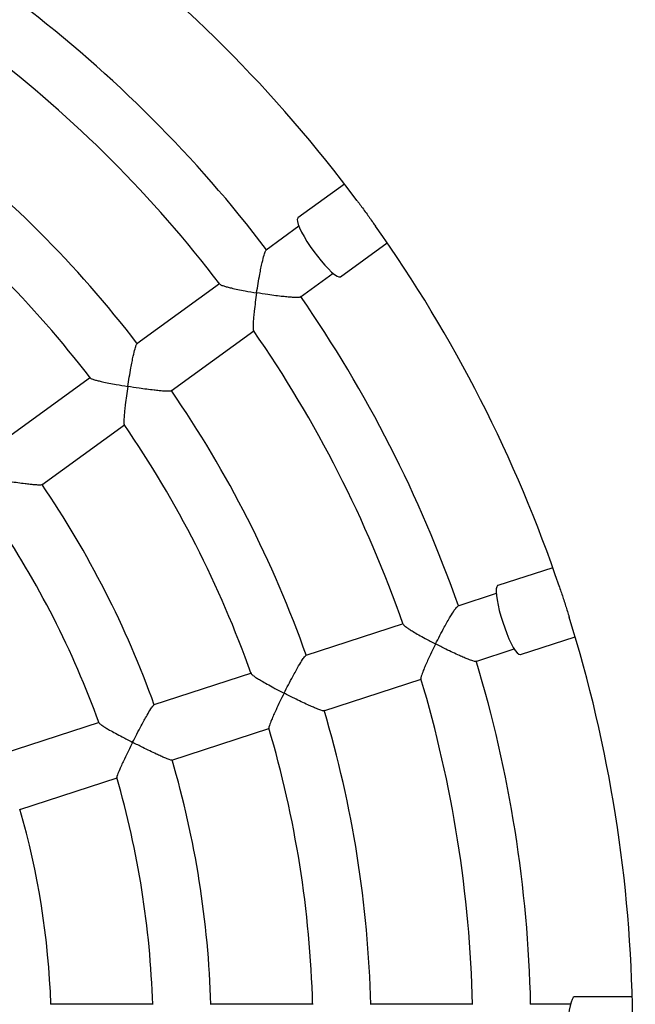
# Model space of a CAD drawing. Units: millimetres. Extents: x 0.9 to 12.3, y 1 to 12.
# Drawn here: x 5.9 to 6.1, y 8.1 to 8.4 of the extents above; entities that cross this region are included whole.
import ezdxf

# ---------------------------------------------------------------- set-up
doc = ezdxf.new("R2010")
doc.units = ezdxf.units.MM
doc.layers.add('FSP', color=9, linetype='Continuous')
doc.styles.add('SLDTEXTSTYLE0', font='TXT', dxfattribs={"width": 0.75})
doc.dimstyles.new('SLDDIMSTYLE0', dxfattribs={"dimtxt": 0.35, "dimasz": 0.3302, "dimexe": 0, "dimexo": 0.0625, "dimgap": 0.08750000000000001, "dimtad": 1, "dimdec": 0, "dimlfac": 100, "dimrnd": 1e-09, "dimzin": 12, "dimdsep": 46, "dimtxsty": 'SLDTEXTSTYLE0', "dimsah": 1, "dimcen": 0.09, "dimadec": 0, "dimazin": 3, "dimtfac": 1, "dimtdec": 0, "dimtofl": 0, "dimtmove": 0, "dimatfit": 3, "dimfxl": 0, "dimfrac": 2, "dimtolj": 1, "dimtzin": 12, "dimarcsym": 0})

# ---------------------------------------------------------------- blocks, each defined once
blk = doc.blocks.new('_D_1')
at = {"layer": 'FSP', "color": 161}
for p, q in [((1.85353983710108, 10.27906349462546), (1.853539837101078, 10.74003717660256)), ((10.10353983710107, 9.55689673712648), (10.10353983710106, 10.74003717660259)), ((1.853539837101078, 10.64003717660256), (10.10353983710106, 10.64003717660259))]:
    blk.add_line(p, q, dxfattribs=at)
for points in [[(1.853539837101078, 10.64003717660256), (2.183739837101078, 10.58923717660256), (2.183739837101078, 10.69083717660256)], [(10.10353983710106, 10.64003717660259), (9.773339837101062, 10.69083717660259), (9.773339837101062, 10.58923717660259)]]:
    blk.add_solid(points, dxfattribs=at)
at = {"layer": 'FSP', "color": 161, "insert": (5.305120860016965, 11.09121086806046), "char_height": 0.35, "attachment_point": 1, "style": 'SLDTEXTSTYLE0'}
blk.add_mtext('825', dxfattribs=at)

msp = doc.modelspace()

# ---------------------------------------------------------------- linework, layer by layer
at = {"color": 7, "linetype": 'Continuous', "lineweight": 25}
for p, q in [((5.984388955472128, 8.37123763077083), (5.968340313859913, 8.35957761012284)), ((5.968676953652898, 8.356732023305321), (5.957409930861232, 8.348546052083169)), ((5.983034945167224, 8.339352185263465), (5.99908358677944, 8.351012205911456)), ((5.96917179400835, 8.332370186318135), (5.980432658698744, 8.340551683417821)), ((5.941398990540452, 8.336913423026768), (5.912927133632072, 8.316227408131546)), ((5.924691350431276, 8.300053252394846), (5.9531546955863, 8.320733083139269)), ((5.897023816094315, 8.304672971603992), (5.868437230236431, 8.283903601247761)), ((5.880202550973233, 8.267730247568677), (5.908644605949901, 8.288394610093093)), ((6.056029406885149, 8.23924974112738), (6.037163097167175, 8.23311970550478)), ((6.036603925950355, 8.230309364202279), (6.023358746281983, 8.226005744447882)), ((6.004536757090207, 8.219890109437191), (5.971066081897955, 8.209014827821013)), ((6.044888522026548, 8.209343292597401), (6.063754831744523, 8.21547332822)), ((6.029546325451732, 8.206986966307369), (6.042784265837851, 8.211288233876376)), ((5.952370610875538, 8.202940301055479), (5.918765063714225, 8.192021196880084)), ((5.977256427951632, 8.189996948695585), (6.010717096977706, 8.200868979111288)), ((5.900013270941119, 8.185928370068424), (5.866452895370209, 8.175023943032462)), ((5.924956707524366, 8.173003739421292), (5.958392348444723, 8.183867637712487)), ((5.872644240495855, 8.156006388525194), (5.90620623980818, 8.166911343146724)), ((6.08337702408032, 8.091583681638614), (6.06353981210109, 8.091583681638614)), ((5.918519651522899, 8.08908368163862), (5.883232184378899, 8.08908368163862)), ((5.973571416625551, 8.08908368163862), (5.938236453260576, 8.08908368163862)), ((6.028422148754427, 8.08908368163862), (5.993228998169975, 8.08908368163862)), ((6.062139565449144, 8.08908368163862), (6.048212759374551, 8.08908368163862))]:
    msp.add_line(p, q, dxfattribs=at)
at = {"color": 7, "linetype": 'Continuous', "lineweight": 25, "flags": 128}
for points in [[(5.968340313859913, 8.35957761012284), (5.968266803397184, 8.359510279907651), (5.968107451947752, 8.35906163541051), (5.968166168405694, 8.358336910241976), (5.96844126360542, 8.357356953425645), (5.968924823558897, 8.356149956534923), (5.969602937126681, 8.354750642672776), (5.970456096216065, 8.353199267551298), (5.971459756993388, 8.35154046140815), (5.972585045965449, 8.349821945075892), (5.97379959061733, 8.348093157140507)], [(5.97379959061733, 8.348093157140507), (5.975068450710712, 8.346403831683299), (5.976355123450916, 8.344802567521928), (5.977622593605846, 8.343335430110898), (5.978834398366821, 8.342044626322318), (5.979955676317196, 8.340967290231019), (5.980954170331843, 8.340134414834854), (5.981801155555916, 8.339569960442555), (5.982472265766619, 8.339290165379285), (5.982948194345078, 8.3393030788396), (5.983034945167224, 8.339352185263465)], [(6.037163097167175, 8.23311970550478), (6.037072378381853, 8.233078386647128), (6.03678218737344, 8.232700942680575), (6.036614077650052, 8.231993543703165), (6.036572885422353, 8.23097654029552), (6.036659795715735, 8.229679189794025), (6.036872308279297, 8.228138814610526), (6.037204309513504, 8.226399728534503), (6.037646248347321, 8.22451196190601), (6.038185411005137, 8.22252982233391), (6.038806286758935, 8.22051033236481)], [(6.038806286758935, 8.22051033236481), (6.039491014143705, 8.21851158904825), (6.040219894799268, 8.216591092590345), (6.040971960156232, 8.214804092177548), (6.041725574663561, 8.213201996558153), (6.042459058203978, 8.211830895106202), (6.043151309791478, 8.210730231914109), (6.043782414608268, 8.209931671057937), (6.044334216917817, 8.209458185679583), (6.044790842372345, 8.20932339709131), (6.044888522026548, 8.209343292597401)], [(6.06353981210109, 8.091583681638614), (6.063440765179957, 8.091572418716172), (6.063048140530346, 8.09130312212546), (6.062669660376641, 8.09068229447982), (6.062316212903768, 8.08972779586028), (6.061997966152, 8.088467085454273), (6.061724075500956, 8.086936431604808), (6.061502420285994, 8.085179868436283), (6.061339377124082, 8.08324792907289), (6.061239636470138, 8.081196191892637), (6.061206067681176, 8.079083681638613)]]:
    msp.add_lwpolyline(points, dxfattribs=at)
at = {"color": 7, "linetype": 'Continuous', "lineweight": 25}
for radius, start, end in [(0.6000000000000001, 294.0305275753048, 65.96947242469538), (0.4800000000000012, 36.6493200717478, 53.34992289421369), (0.4450000000000005, 37.28765399724616, 52.73354439787645), (0.4250000000000012, 37.32165867489077, 52.67440902545341), (0.3900000000000012, 37.44639958730146, 52.55312960346149), (0.3700000000000004, 37.52428087828103, 52.47523440688966), (0.4800000000000008, 18.65764420913512, 35.34484643186457), (0.4450000000000002, 19.2876539972461, 34.73361018264516), (0.4250000000000002, 19.32211087755466, 34.67429782396653), (0.3900000000000002, 19.44643557735309, 34.553212608738), (0.3700000000000002, 19.52489662829345, 34.47514468986282), (0.3350000000000004, 19.69095618349526, 34.3138153316643), (0.3150000000000006, 19.79852368190139, 34.20677340961909), (0.4800000000000004, 0.6550886524038732, 17.34888896112906), (0.4450000000000003, 1.287653997245923, 16.73358678952601), (0.4250000000000005, 1.321709793959131, 16.67436576102706), (0.3900000000000005, 1.446758628421755, 16.55320214645316), (0.3700000000000005, 1.524977953547087, 16.4750923057459), (0.3350000000000004, 1.690814060220717, 16.31367827103622), (0.3150000000000002, 1.798674350470354, 16.20720261557316), (0.2800000000000007, 2.031571729646189, 15.97981263230272)]:
    msp.add_arc((5.60353981210109, 8.079083681638618), radius, start, end, dxfattribs=at)
for points, knots in [([(5.988646456983757, 8.365603437741754), (5.988884403784488, 8.365283836681709), (5.989492803329414, 8.364466657636257), (5.990576443856948, 8.363011791620677), (5.991808856891739, 8.361331629009705), (5.993031720628558, 8.359635480922618), (5.994125770981115, 8.358094099427218), (5.994779406529443, 8.35717088615553), (5.995068523118149, 8.356762529736663)], [0, 0, 0, 0, 0.1178660218010963, 0.3013683470650902, 0.4904600581206648, 0.6695320283268777, 0.853827147420559, 1, 1, 1, 1]), ([(5.954148281423615, 8.333815645280298), (5.954149272084069, 8.33382218104177), (5.954309325283599, 8.33487811249601), (5.954653795474639, 8.33703474788221), (5.95515990902777, 8.339891422965644), (5.955638873519698, 8.3423390578972), (5.956138771647186, 8.344663627083929), (5.956674696141966, 8.346767651129463), (5.957160717291481, 8.348229289368275), (5.957359896070958, 8.34839576242944), (5.957438117670566, 8.348461139821401)], [0, 0, 0, 0, 0.001061234874549908, 0.1714553521335376, 0.3468425421751855, 0.4651257030686198, 0.5861416846824788, 0.7645388368260649, 0.9075295627503582, 1, 1, 1, 1]), ([(5.941567973217142, 8.33679607644701), (5.941614200488112, 8.33673152496275), (5.94173606682158, 8.33656135154473), (5.942689438362915, 8.33622385183054), (5.943990508529066, 8.335849334595741), (5.945611866509193, 8.335449897782595), (5.947678791627976, 8.3349985659932), (5.95057109702828, 8.33443050567409), (5.952796918576643, 8.334038993407994), (5.954141760001717, 8.333816723116183), (5.954148281423615, 8.333815645280298)], [0, 0, 0, 0, 0.08694692580365998, 0.2292132507822305, 0.3392823383742758, 0.4524711839708193, 0.6062763229241499, 0.7644175755326552, 0.9988576107539806, 1, 1, 1, 1]), ([(5.954148281423615, 8.333815645280298), (5.954147291272697, 8.333809109949003), (5.953985398097072, 8.332740560176791), (5.953678084055178, 8.330593310420978), (5.953334957566008, 8.32784017773751), (5.953099038275013, 8.325563193208811), (5.95293058613098, 8.323477599346667), (5.952896134076164, 8.321815698210152), (5.952957468418048, 8.320857510154788), (5.953074506015496, 8.320886069994431), (5.953084852223173, 8.32088859470477)], [0, 0, 0, 0, 0.001143926086622531, 0.1870359594705373, 0.3783766730125063, 0.5082768329995248, 0.6411559586765542, 0.8331514125784001, 0.9852504650330718, 1, 1, 1, 1]), ([(5.969125777772407, 8.332432009709846), (5.969121197841432, 8.33240092452845), (5.9691028229989, 8.332276209698431), (5.968165870868834, 8.332217884097627), (5.966693373697994, 8.33224795642912), (5.964960894795347, 8.332374852057168), (5.963031981719662, 8.332563379729667), (5.960709550364546, 8.332839726491109), (5.957665192084795, 8.333256679014427), (5.955447049286118, 8.333601078671954), (5.954154803413835, 8.333814567796507), (5.954148281423615, 8.3338156452803)], [0, 0, 0, 0, 0.0425057572965581, 0.1705345781586248, 0.3040349663686994, 0.4050570116983745, 0.5089545173472557, 0.6483741061735738, 0.7917326242868717, 0.9989488704767668, 1, 1, 1, 1]), ([(5.909818474957548, 8.301608155624454), (5.909819477609402, 8.301614700102752), (5.909981321607237, 8.302671083261437), (5.91032606265593, 8.304826556821657), (5.910823195384109, 8.307675672271062), (5.91128651986249, 8.310111396032804), (5.911764305065899, 8.31242048518657), (5.912267717593108, 8.314503135127357), (5.912715501313047, 8.315939652092155), (5.912890624857654, 8.316088059244985), (5.912959779071389, 8.316146663472015)], [0, 0, 0, 0, 0.001060740719280559, 0.1712204671788811, 0.3463661387277, 0.4644450810778185, 0.5852537586525277, 0.7635845925575943, 0.9066423555274028, 1, 1, 1, 1]), ([(5.89702713889639, 8.304484361977591), (5.897086948888665, 8.304418655474752), (5.897232992907103, 8.304258213358862), (5.898237129367398, 8.303934895284245), (5.89956728003061, 8.303582398215873), (5.901212579222259, 8.303202597578503), (5.903302997043591, 8.30276886266529), (5.906221027618749, 8.302216425283953), (5.908460299775314, 8.301830390913262), (5.909811941465108, 8.301609224685794), (5.909818474957548, 8.301608155624454)], [0, 0, 0, 0, 0.09730195332526129, 0.2375918759524444, 0.3463204353481533, 0.4581296979703096, 0.6102104422477825, 0.766577975105684, 0.9988716972502859, 1, 1, 1, 1]), ([(5.909818474957548, 8.301608155624454), (5.909817472731601, 8.301601611524998), (5.909653463305265, 8.300530701317783), (5.909338472484041, 8.298376537223698), (5.908975938466755, 8.295608480120142), (5.908715285355239, 8.293312266761193), (5.908516790919102, 8.291207633297512), (5.908440079911606, 8.289505948687529), (5.908472537017398, 8.28852003148666), (5.908582545197538, 8.28854822405781), (5.908599237465949, 8.288552501903004)], [0, 0, 0, 0, 0.001129279497175465, 0.1848011248006274, 0.3738565031871428, 0.5022881070758001, 0.6336635404347336, 0.8231731807193328, 0.9731688977503122, 1, 1, 1, 1]), ([(5.924640091834066, 8.300107621805514), (5.924639456574929, 8.300081796680761), (5.924636762935342, 8.299972292426018), (5.923732017669215, 8.299938248639029), (5.922289753753299, 8.299991582918747), (5.920577924204004, 8.300136584711321), (5.918667366656345, 8.300339641450796), (5.916360066866762, 8.300627485380991), (5.913329841389994, 8.301051926885474), (5.91111607905706, 8.301395904754628), (5.909825008943526, 8.301607086851469), (5.909818474957548, 8.301608155624454)], [0, 0, 0, 0, 0.0397087760856745, 0.1683740145954409, 0.3025222609838123, 0.4038762495864179, 0.5081159725254228, 0.6478718870269532, 0.7915768295466158, 0.998945189684926, 1, 1, 1, 1]), ([(5.88014880528012, 8.26777996843742), (5.880151669608599, 8.267758576851293), (5.880164420574014, 8.267663349164655), (5.87929053842088, 8.267653478068299), (5.877878099429357, 8.267731035406864), (5.876187152742308, 8.267895130590459), (5.874295684237595, 8.268113663652974), (5.872004671458949, 8.26841396946945), (5.868990990751389, 8.268846766674102), (5.866783651163219, 8.269190663999765), (5.865495212817941, 8.269399604702333), (5.865488668491483, 8.26940066596861)], [0, 0, 0, 0, 0.03746453273490046, 0.1667786933675068, 0.3015821504346489, 0.4032210049978047, 0.5077547943200804, 0.6477420874831372, 0.7916857393153482, 0.9989419155887723, 1, 1, 1, 1]), ([(6.058315043256862, 8.232641343725813), (6.058331432351988, 8.232592313385371), (6.058544010079324, 8.231956356472427), (6.059003708570378, 8.23061135681221), (6.059662788500169, 8.228639385515644), (6.060311684426872, 8.226649258221427), (6.060933540266014, 8.224688475365113), (6.061395660464052, 8.223198307012728), (6.061640780881186, 8.222416372858488), (6.061703810990209, 8.222215306804644)], [0, 0, 0, 0, 0.01589449300630949, 0.2061624009514605, 0.3881114402495683, 0.5755827722356702, 0.7535470583769094, 0.9366272464739425, 1, 1, 1, 1]), ([(6.015704787294327, 8.21300420017625), (6.015707749129781, 8.213010109923866), (6.016186269533595, 8.213964901255098), (6.017180317136804, 8.215909536250201), (6.018544420878397, 8.218469998014053), (6.019756303969277, 8.220649828997551), (6.020950066724192, 8.22270614865321), (6.022109940393789, 8.224541584655496), (6.023023845030473, 8.22578149643208), (6.023264718311585, 8.225878272093883), (6.023359314198757, 8.225916277884908)], [0, 0, 0, 0, 0.001061234874513004, 0.1714553521453544, 0.3468425421994442, 0.465125703087143, 0.586141684695041, 0.7645388368368177, 0.9075295627593584, 1, 1, 1, 1]), ([(6.00466112326082, 8.219726441217732), (6.00468514683612, 8.2196507226837), (6.004748455463158, 8.219451183840238), (6.005550947467468, 8.218835522114531), (6.006672617996959, 8.218077277086518), (6.008091185205862, 8.217196364333663), (6.009917479733878, 8.216128406801165), (6.012492684960039, 8.214694377983195), (6.014488583219727, 8.213634210953117), (6.015698918123141, 8.213007240489285), (6.015704787294327, 8.21300420017625)], [0, 0, 0, 0, 0.08699413412896094, 0.2292531033960332, 0.3393164999964702, 0.4524994932980487, 0.6062966799391629, 0.7644297560418287, 0.9988576698198743, 1, 1, 1, 1]), ([(6.015704787294327, 8.21300420017625), (6.015701826076394, 8.21299829068034), (6.015217656475128, 8.212032067206335), (6.014261844507296, 8.210084872391377), (6.013084756439172, 8.20757253679793), (6.012156732459032, 8.205479853939151), (6.011352138339391, 8.20354856958451), (6.010805328107948, 8.201977756756325), (6.010568103845441, 8.201047254223312), (6.010689268896305, 8.20103889197742), (6.010700577696534, 8.201038111496848)], [0, 0, 0, 0, 0.001142888554918112, 0.1868663193070483, 0.3780334883053516, 0.5078158299283871, 0.6405744353450991, 0.8323957509310113, 0.9843568507841846, 1, 1, 1, 1]), ([(6.029521665889386, 8.207059983645806), (6.029507704266901, 8.207031835157999), (6.029451689751356, 8.206918902444816), (6.028542571720952, 8.207152965633123), (6.027151436553104, 8.207636592769814), (6.025542964109136, 8.20829264310691), (6.023766717014182, 8.209068010499514), (6.021643349385498, 8.210048502643444), (6.018876838023597, 8.211385806508714), (6.016873684198008, 8.212398793849562), (6.015710657114787, 8.213001160022381), (6.015704787294327, 8.21300420017625)], [0, 0, 0, 0, 0.04250575725461551, 0.170534578118933, 0.3040349663239556, 0.4050570116453141, 0.5089545172856598, 0.6483741061010934, 0.7917326242031975, 0.9989488704767914, 1, 1, 1, 1]), ([(5.96359197433886, 8.19607172082092), (5.963594950272452, 8.196077635153188), (5.964075313409766, 8.197032302694215), (5.965069259591672, 8.198975749026612), (5.966422486005039, 8.20153179637899), (5.967615813805351, 8.203705132196761), (5.96878376232648, 8.205753562735643), (5.969906110315907, 8.207578717506903), (5.970775886095478, 8.208806553547783), (5.970988298816046, 8.208893580986148), (5.971072178083742, 8.20892794709087)], [0, 0, 0, 0, 0.001060740719285881, 0.1712204671784098, 0.3463661387267568, 0.4644450810771014, 0.5852537586520131, 0.7635845925571416, 0.906642355527027, 1, 1, 1, 1]), ([(5.952315284571928, 8.202760190863776), (5.952351885156613, 8.202679140219049), (5.952441201074072, 8.202481353414367), (5.953296445779004, 8.201863421827428), (5.95445258713102, 8.201117128721535), (5.955899989252019, 8.200247493960614), (5.957754065285514, 8.199189012002634), (5.960358564059348, 8.19776189210294), (5.96236894746275, 8.196702778352524), (5.963586090976423, 8.196074756518867), (5.96359197433886, 8.19607172082092)], [0, 0, 0, 0, 0.09739421397852704, 0.2376697982174093, 0.3463872449688919, 0.458185080082362, 0.6102502808883653, 0.7666018321419225, 0.9988718125689556, 1, 1, 1, 1]), ([(5.96359197433886, 8.19607172082092), (5.963588998927427, 8.19606580671733), (5.963102087245017, 8.195097992284982), (5.96213683925907, 8.193146596919028), (5.960936674671068, 8.190626051811144), (5.959979203535127, 8.188522757737896), (5.959140081809648, 8.186582516756651), (5.958541149530956, 8.184987591857759), (5.958267454985446, 8.184039757128643), (5.95838106851418, 8.184032755327086), (5.958398455142699, 8.18403168381981)], [0, 0, 0, 0, 0.001128973914481768, 0.184751117732383, 0.3737553378538656, 0.5021521881626891, 0.6334920713411079, 0.8229504303701289, 0.9729055585994497, 1, 1, 1, 1]), ([(5.977224479200608, 8.19006449685554), (5.977215894630831, 8.190040132008228), (5.977179494151663, 8.189936819653603), (5.976308510161962, 8.190184023750971), (5.9749533168653, 8.190680431725655), (5.973370078235743, 8.191347321047566), (5.971615778013586, 8.19213083423382), (5.969510354179732, 8.193117584925313), (5.966759598132486, 8.194457643953545), (5.964760480046768, 8.19546887652807), (5.963597858259783, 8.196068685244692), (5.96359197433886, 8.19607172082092)], [0, 0, 0, 0, 0.03970877609185711, 0.1683740146013021, 0.3025222609904214, 0.403876249594253, 0.5081159725345229, 0.6478718870376775, 0.791576829559023, 0.998945189684935, 1, 1, 1, 1]), ([(5.911479161383394, 8.179139241465586), (5.91148214946798, 8.179145159751098), (5.911963889951637, 8.18009930868597), (5.912956669081415, 8.18204082825614), (5.91429729407947, 8.184591604117616), (5.915470380199786, 8.186757757370783), (5.916610894282536, 8.188797920257464), (5.917694443318997, 8.190613134780902), (5.918519829730453, 8.191830020050132), (5.918703859208695, 8.191907033514758), (5.918777226896553, 8.191937736747128)], [0, 0, 0, 0, 0.001059692638395129, 0.1708441744056726, 0.3456032279776494, 0.4633697833572732, 0.5838610480731297, 0.7620373267517737, 0.9051305731046838, 0.9999999999999999, 0.9999999999999999, 0.9999999999999999, 0.9999999999999999]), ([(5.899958303399139, 8.18579227442135), (5.900010032570431, 8.185706656573284), (5.900127971611824, 8.185511453621547), (5.901039234816612, 8.184892040891526), (5.902229115273067, 8.184158515621121), (5.903705325807574, 8.183300619676368), (5.905587274206874, 8.182251895325585), (5.908222290110432, 8.180831148541204), (5.910248315383217, 8.179772182432856), (5.911473265774522, 8.179142273179043), (5.911479161383394, 8.179139241465586)], [0, 0, 0, 0, 0.1079384381206825, 0.2460924001617172, 0.3534161101017128, 0.463779301839222, 0.6140933064058562, 0.7686433544381445, 0.9988864950763076, 1, 1, 1, 1]), ([(5.911479161383394, 8.179139241465586), (5.911476173722244, 8.179133323387344), (5.910986694558097, 8.178163743556942), (5.910012234969257, 8.176207869347914), (5.908788824861532, 8.17367873604941), (5.907801465298379, 8.17156454047382), (5.906927127944226, 8.169615001502603), (5.90627659763407, 8.167998139980762), (5.905962192345861, 8.167030626088637), (5.906065063001765, 8.167023636743034), (5.906086048197872, 8.16702221094491)], [0, 0, 0, 0, 0.001115589176848376, 0.1827709470420792, 0.3697506001252444, 0.4968862644392313, 0.6269341719721013, 0.8141086397150817, 0.9620789172964213, 1, 1, 1, 1]), ([(5.924920956926128, 8.173067635110053), (5.924917070700745, 8.173046405376496), (5.924899770615987, 8.17295189819958), (5.924065608963252, 8.173212554665463), (5.92274626619216, 8.173722783729595), (5.921188788527151, 8.174401378786095), (5.91945742551059, 8.175193711991618), (5.917371342479058, 8.176187281677617), (5.914638903496797, 8.177530174836225), (5.91264586891114, 8.178539346064904), (5.911485057458383, 8.17913620983325), (5.911479161383394, 8.179139241465586)], [0, 0, 0, 0, 0.03746453273376359, 0.1667786933664306, 0.3015821504334538, 0.4032210049963932, 0.5077547943184533, 0.6477420874812185, 0.7916857393131339, 0.9989419155888982, 1, 1, 1, 1])]:
    msp.add_open_spline(points, degree=3, knots=knots, dxfattribs=at)

# ---------------------------------------------------------------- dimensions: what is measured, and where the dimension line sits
at = {"layer": 'FSP', "color": 161}
dim = msp.add_linear_dim(base=(10.10353983710106, 10.64003717660259), p1=(1.85353983710108, 10.17906349462546), p2=(10.10353983710109, 4.354063494625478), angle=2.097238480868068e-13, dimstyle='SLDDIMSTYLE0', dxfattribs=at)
dim.commit()
dim.dimension.update_dxf_attribs({"geometry": '_D_1', "text_midpoint": (5.697412554896498, 10.64003717660257), "dimtype": 160})

doc.saveas('drawing.dxf')
